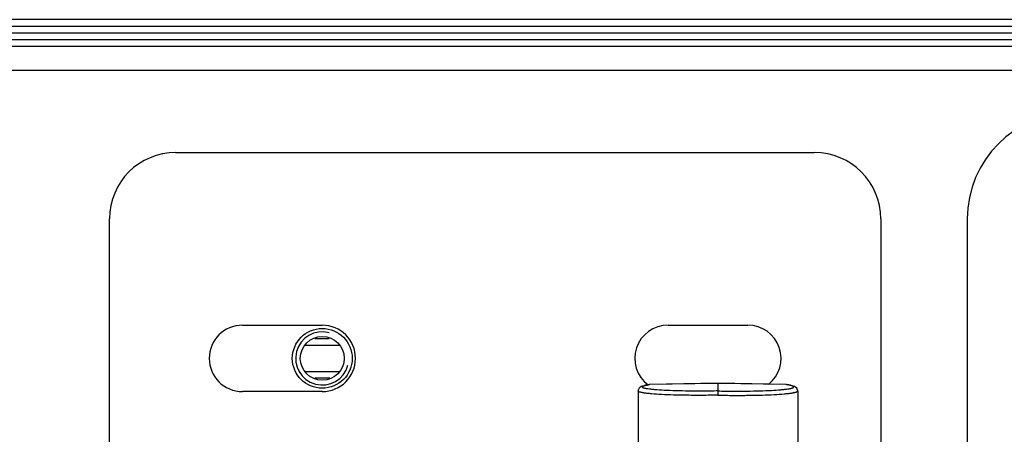
# Model space of a CAD drawing. Units: millimetres. Extents: x 629 to 3599, y -78 to 2022.
# Drawn here: x 2241 to 2315, y 758 to 789 of the extents above; entities that cross this region are included whole.
import ezdxf

# ---------------------------------------------------------------- set-up
doc = ezdxf.new("R2010")
doc.units = ezdxf.units.MM
doc.header["$LTSCALE"] = 16.335
doc.layers.get('0').update_dxf_attribs({"linetype": 'CONTINUOUS'})
doc.layers.add('02___PRT_ALL_AXES', color=7, linetype='CONTINUOUS')

msp = doc.modelspace()

# ---------------------------------------------------------------- linework, layer by layer
at = {"color": 7, "linetype": 'Continuous'}
for p, q in [((2415.656, 789.329), (1439.656, 789.329)), ((2138.456, 788.829), (2415.656, 788.829)), ((2137.656, 788.329), (2415.656, 788.329)), ((2138.456, 787.829), (2415.656, 787.829)), ((2263.096, 765.329), (2264.173, 765.329)), ((2264.215, 762.329), (2263.096, 762.329)), ((2288.191, 761.849), (2288.235, 761.852)), ((2288.191, 761.849), (2288.191, 761.849)), ((2293.406, 761.948), (2288.235, 761.852)), ((2288.235, 761.852), (2288.275, 761.856)), ((2293.406, 761.952), (2288.275, 761.856)), ((2298.536, 761.856), (2293.406, 761.952)), ((2293.406, 761.948), (2293.406, 761.952)), ((2298.576, 761.852), (2293.406, 761.948)), ((2293.406, 761.948), (2293.406, 761.056)), ((2298.62, 761.849), (2298.536, 761.856)), ((2298.576, 761.852), (2298.536, 761.856)), ((2298.576, 761.852), (2298.62, 761.849)), ((2298.62, 761.849), (2298.62, 761.849))]:
    msp.add_line(p, q, dxfattribs=at)
at = {"color": 3, "linetype": 'Continuous'}
for p, q in [((2138.456, 787.329), (2415.656, 787.329)), ((2138.456, 785.529), (2415.656, 785.529)), ((2252.656, 779.329), (2300.656, 779.329)), ((2247.656, 704.329), (2247.656, 774.329)), ((2305.656, 774.329), (2305.656, 748.072)), ((2312.156, 774.329), (2312.156, 757.329)), ((2257.656, 766.329), (2263.656, 766.329)), ((2289.656, 766.329), (2295.656, 766.329)), ((2263.656, 761.329), (2257.656, 761.329))]:
    msp.add_line(p, q, dxfattribs=at)
at = {"color": 7, "linetype": 'Continuous'}
for points in [[(2288.191, 761.849), (2288.081, 761.829), (2287.944, 761.801), (2287.829, 761.773), (2287.731, 761.743), (2287.645, 761.709), (2287.562, 761.661), (2287.476, 761.58), (2287.412, 761.44), (2287.406, 761.38)], [(2288.275, 761.856), (2288.251, 761.855), (2288.191, 761.849)], [(2299.405, 761.38), (2299.399, 761.44), (2299.335, 761.58), (2299.249, 761.661), (2299.167, 761.709), (2299.081, 761.743), (2298.983, 761.773), (2298.868, 761.801), (2298.731, 761.829), (2298.62, 761.849)]]:
    msp.add_lwpolyline(points, dxfattribs=at)
at = {"color": 3, "linetype": 'Continuous'}
for centre, radius, start, end in [((2320.156, 774.329), 8, 90, 180), ((2252.656, 774.329), 5, 90, 180), ((2300.656, 774.329), 5, 0, 90), ((2257.656, 763.829), 2.5, 90, 270), ((2263.656, 763.829), 2.5, 270, 90), ((2289.656, 763.829), 2.5, 90, 233.11948), ((2295.656, 763.829), 2.5, 308.18668, 90)]:
    msp.add_arc(centre, radius, start, end, dxfattribs=at)
at = {"color": 2, "linetype": 'Continuous'}
msp.add_arc((2263.656, 763.829), 2, 75, 345, dxfattribs=at)
at = {"color": 7, "linetype": 'Continuous'}
for centre, start, end in [((2289.224, 755.926), 99.47306, 99.95567), ((2297.587, 755.926), 80.04425, 80.52695)]:
    msp.add_arc(centre, 6.008, start, end, dxfattribs=at)
for points, knots in [([(2293.406, 761.056), (2293.015, 761.05), (2292.25, 761.042), (2291.139, 761.047), (2290.115, 761.067), (2289.217, 761.102), (2288.564, 761.144), (2288.131, 761.186), (2287.911, 761.214), (2287.761, 761.239), (2287.668, 761.257), (2287.59, 761.275), (2287.525, 761.293), (2287.474, 761.313), (2287.432, 761.334), (2287.406, 761.359), (2287.406, 761.375)], [0, 0, 0, 0, 0.193661, 0.379875, 0.551532, 0.702089, 0.825841, 0.876179, 0.918192, 0.935965, 0.951538, 0.964892, 0.976023, 0.984953, 0.99176, 1, 1, 1, 1]), ([(2287.7, 761.675), (2287.7, 761.692), (2287.729, 761.718), (2287.773, 761.74), (2287.827, 761.761), (2287.896, 761.782), (2288.016, 761.812), (2288.115, 761.831), (2288.185, 761.843)], [0, 0, 0, 0, 0.098644, 0.181883, 0.291378, 0.4279, 0.591679, 1, 1, 1, 1]), ([(2293.406, 761.376), (2293.035, 761.37), (2292.307, 761.362), (2291.251, 761.365), (2290.277, 761.384), (2289.423, 761.416), (2288.802, 761.456), (2288.39, 761.496), (2288.181, 761.522), (2288.038, 761.545), (2287.95, 761.562), (2287.875, 761.579), (2287.814, 761.597), (2287.765, 761.615), (2287.725, 761.635), (2287.7, 761.659), (2287.7, 761.675)], [0, 0, 0, 0, 0.193622, 0.379824, 0.551485, 0.702058, 0.825828, 0.876173, 0.918193, 0.935968, 0.951543, 0.964898, 0.976029, 0.984959, 0.991764, 1, 1, 1, 1]), ([(2293.406, 761.376), (2293.776, 761.37), (2294.504, 761.362), (2295.56, 761.365), (2296.534, 761.384), (2297.388, 761.416), (2298.009, 761.456), (2298.421, 761.496), (2298.63, 761.522), (2298.773, 761.545), (2298.861, 761.562), (2298.936, 761.579), (2298.997, 761.597), (2299.046, 761.615), (2299.086, 761.635), (2299.111, 761.659), (2299.111, 761.675)], [0, 0, 0, 0, 0.193622, 0.379823, 0.551485, 0.702058, 0.825827, 0.876173, 0.918193, 0.935968, 0.951543, 0.964898, 0.976029, 0.984959, 0.991764, 1, 1, 1, 1]), ([(2293.406, 761.056), (2293.796, 761.05), (2294.561, 761.042), (2295.672, 761.047), (2296.696, 761.067), (2297.594, 761.102), (2298.247, 761.144), (2298.68, 761.186), (2298.901, 761.214), (2299.05, 761.239), (2299.143, 761.257), (2299.222, 761.275), (2299.286, 761.293), (2299.337, 761.313), (2299.379, 761.334), (2299.406, 761.359), (2299.406, 761.375)], [0, 0, 0, 0, 0.19366, 0.379875, 0.551532, 0.702089, 0.825841, 0.876179, 0.918192, 0.935965, 0.951538, 0.964892, 0.976023, 0.984953, 0.99176, 1, 1, 1, 1]), ([(2299.111, 761.675), (2299.111, 761.692), (2299.082, 761.718), (2299.038, 761.74), (2298.984, 761.761), (2298.915, 761.782), (2298.795, 761.812), (2298.697, 761.831), (2298.626, 761.843)], [0, 0, 0, 0, 0.098643, 0.18188, 0.291376, 0.427901, 0.591681, 1, 1, 1, 1])]:
    msp.add_open_spline(points, degree=3, knots=knots, dxfattribs=at)
at = {"layer": '02___PRT_ALL_AXES', "color": 7, "linetype": 'Continuous'}
for p, q in [((2262.343, 764.829), (2264.968, 764.829)), ((2262.343, 762.829), (2264.968, 762.829)), ((2287.406, 761.375), (2287.406, 739.329)), ((2299.406, 761.375), (2299.406, 749.158))]:
    msp.add_line(p, q, dxfattribs=at)
at = {"layer": '02___PRT_ALL_AXES', "color": 3, "linetype": 'Continuous'}
msp.add_circle((2263.656, 763.829), 2.25, dxfattribs=at)
at = {"layer": '02___PRT_ALL_AXES', "color": 7, "linetype": 'Continuous'}
msp.add_circle((2263.656, 763.829), 1.65, dxfattribs=at)

doc.saveas('drawing.dxf')
